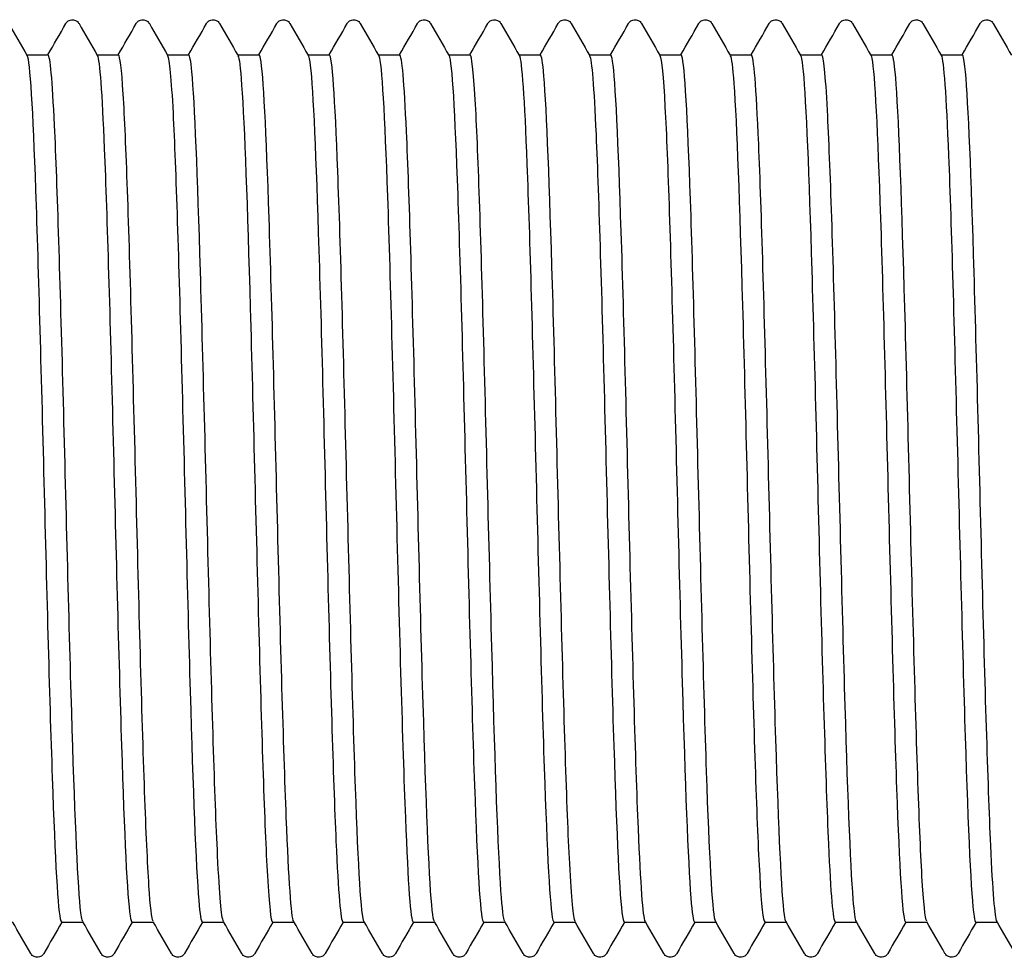
# Model space of a CAD drawing. Units: millimetres. Extents: x 10 to 410, y 10 to 584.
# Drawn here: x 212 to 215, y 116 to 120 of the extents above; entities that cross this region are included whole.
import ezdxf

# ---------------------------------------------------------------- set-up
doc = ezdxf.new("R2010")
doc.units = ezdxf.units.MM
doc.header["$LTSCALE"] = 2
doc.layers.add('Visible (ISO)', color=7, linetype='Continuous', lineweight=25)

msp = doc.modelspace()

# ---------------------------------------------------------------- linework, layer by layer
at = {"layer": 'Visible (ISO)'}
for p, q in [((211.6602, 119.6793), (211.7422, 119.6793)), ((211.9302, 119.6793), (212.0122, 119.6793)), ((212.2002, 119.6793), (212.2822, 119.6793)), ((212.4702, 119.6793), (212.5522, 119.6793)), ((212.7402, 119.6793), (212.8222, 119.6793)), ((213.0102, 119.6793), (213.0922, 119.6793)), ((213.2802, 119.6793), (213.3622, 119.6793)), ((213.5502, 119.6793), (213.6322, 119.6793)), ((213.8202, 119.6793), (213.9022, 119.6793)), ((214.0902, 119.6793), (214.1722, 119.6793)), ((214.3602, 119.6793), (214.4422, 119.6793)), ((214.6302, 119.6793), (214.7122, 119.6793)), ((214.9002, 119.6793), (214.9822, 119.6793)), ((215.1702, 119.6793), (215.2522, 119.6793)), ((211.7942, 116.3493), (211.8762, 116.3493)), ((212.0642, 116.3493), (212.1462, 116.3493)), ((212.3342, 116.3493), (212.4162, 116.3493)), ((212.6042, 116.3493), (212.6862, 116.3493)), ((212.8742, 116.3493), (212.9562, 116.3493)), ((213.1442, 116.3493), (213.2262, 116.3493)), ((213.4142, 116.3493), (213.4962, 116.3493)), ((213.6842, 116.3493), (213.7662, 116.3493)), ((213.9542, 116.3493), (214.0362, 116.3493)), ((214.2242, 116.3493), (214.3062, 116.3493)), ((214.4942, 116.3493), (214.5762, 116.3493)), ((214.7642, 116.3493), (214.8462, 116.3493)), ((215.0342, 116.3493), (215.1162, 116.3493)), ((215.3042, 116.3493), (215.3862, 116.3493))]:
    msp.add_line(p, q, dxfattribs=at)
for points in [[(211.5909, 119.7993), (211.6143, 119.7587), (211.6377, 119.7182), (211.6611, 119.6777)], [(211.7412, 119.6793), (211.7643, 119.7193), (211.7874, 119.7593), (211.8105, 119.7993)], [(211.8609, 119.7993), (211.8843, 119.7587), (211.9077, 119.7182), (211.9311, 119.6777)], [(212.0112, 119.6793), (212.0343, 119.7193), (212.0574, 119.7593), (212.0805, 119.7993)], [(212.1309, 119.7993), (212.1543, 119.7587), (212.1777, 119.7182), (212.2011, 119.6777)], [(212.2812, 119.6793), (212.3043, 119.7193), (212.3274, 119.7593), (212.3505, 119.7993)], [(212.4009, 119.7993), (212.4243, 119.7587), (212.4477, 119.7182), (212.4711, 119.6777)], [(212.5512, 119.6793), (212.5743, 119.7193), (212.5974, 119.7593), (212.6205, 119.7993)], [(212.6709, 119.7993), (212.6943, 119.7587), (212.7177, 119.7182), (212.7411, 119.6777)], [(212.8212, 119.6793), (212.8443, 119.7193), (212.8674, 119.7593), (212.8905, 119.7993)], [(212.9409, 119.7993), (212.9643, 119.7587), (212.9877, 119.7182), (213.0111, 119.6777)], [(213.0912, 119.6793), (213.1143, 119.7193), (213.1374, 119.7593), (213.1605, 119.7993)], [(213.2109, 119.7993), (213.2343, 119.7587), (213.2577, 119.7182), (213.2811, 119.6777)], [(213.3612, 119.6793), (213.3843, 119.7193), (213.4074, 119.7593), (213.4305, 119.7993)], [(213.4809, 119.7993), (213.5043, 119.7587), (213.5277, 119.7182), (213.5511, 119.6777)], [(213.6312, 119.6793), (213.6543, 119.7193), (213.6774, 119.7593), (213.7005, 119.7993)], [(213.7509, 119.7993), (213.7743, 119.7587), (213.7977, 119.7182), (213.8211, 119.6777)], [(213.9012, 119.6793), (213.9243, 119.7193), (213.9474, 119.7593), (213.9705, 119.7993)], [(214.0209, 119.7993), (214.0443, 119.7587), (214.0677, 119.7182), (214.0911, 119.6777)], [(214.1712, 119.6793), (214.1943, 119.7193), (214.2174, 119.7593), (214.2405, 119.7993)], [(214.2909, 119.7993), (214.3143, 119.7587), (214.3377, 119.7182), (214.3611, 119.6777)], [(214.4412, 119.6793), (214.4643, 119.7193), (214.4874, 119.7593), (214.5105, 119.7993)], [(214.5609, 119.7993), (214.5843, 119.7587), (214.6077, 119.7182), (214.6311, 119.6777)], [(214.7112, 119.6793), (214.7343, 119.7193), (214.7574, 119.7593), (214.7805, 119.7993)], [(214.8309, 119.7993), (214.8543, 119.7587), (214.8777, 119.7182), (214.9011, 119.6777)], [(214.9812, 119.6793), (215.0043, 119.7193), (215.0274, 119.7593), (215.0505, 119.7993)], [(215.1009, 119.7993), (215.1243, 119.7587), (215.1477, 119.7182), (215.1711, 119.6777)], [(215.2512, 119.6793), (215.2743, 119.7193), (215.2974, 119.7593), (215.3205, 119.7993)], [(215.3709, 119.7993), (215.3943, 119.7587), (215.4177, 119.7182), (215.4411, 119.6777)], [(211.6755, 116.2294), (211.6521, 116.2699), (211.6287, 116.3105), (211.6052, 116.351)], [(211.7952, 116.3493), (211.7721, 116.3093), (211.749, 116.2694), (211.7259, 116.2294)], [(211.9455, 116.2294), (211.9221, 116.2699), (211.8987, 116.3105), (211.8752, 116.351)], [(212.0652, 116.3493), (212.0421, 116.3093), (212.019, 116.2694), (211.9959, 116.2294)], [(212.2155, 116.2294), (212.1921, 116.2699), (212.1687, 116.3105), (212.1452, 116.351)], [(212.3352, 116.3493), (212.3121, 116.3093), (212.289, 116.2694), (212.2659, 116.2294)], [(212.4855, 116.2294), (212.4621, 116.2699), (212.4387, 116.3105), (212.4152, 116.351)], [(212.6052, 116.3493), (212.5821, 116.3093), (212.559, 116.2694), (212.5359, 116.2294)], [(212.7555, 116.2294), (212.7321, 116.2699), (212.7087, 116.3105), (212.6852, 116.351)], [(212.8752, 116.3493), (212.8521, 116.3093), (212.829, 116.2694), (212.8059, 116.2294)], [(213.0255, 116.2294), (213.0021, 116.2699), (212.9787, 116.3105), (212.9552, 116.351)], [(213.1452, 116.3493), (213.1221, 116.3093), (213.099, 116.2694), (213.0759, 116.2294)], [(213.2955, 116.2294), (213.2721, 116.2699), (213.2487, 116.3105), (213.2252, 116.351)], [(213.4152, 116.3493), (213.3921, 116.3093), (213.369, 116.2694), (213.3459, 116.2294)], [(213.5655, 116.2294), (213.5421, 116.2699), (213.5187, 116.3105), (213.4952, 116.351)], [(213.6852, 116.3493), (213.6621, 116.3093), (213.639, 116.2694), (213.6159, 116.2294)], [(213.8355, 116.2294), (213.8121, 116.2699), (213.7887, 116.3105), (213.7652, 116.351)], [(213.9552, 116.3493), (213.9321, 116.3093), (213.909, 116.2694), (213.8859, 116.2294)], [(214.1055, 116.2294), (214.0821, 116.2699), (214.0587, 116.3105), (214.0352, 116.351)], [(214.2252, 116.3493), (214.2021, 116.3093), (214.179, 116.2694), (214.1559, 116.2294)], [(214.3755, 116.2294), (214.3521, 116.2699), (214.3287, 116.3105), (214.3052, 116.351)], [(214.4952, 116.3493), (214.4721, 116.3093), (214.449, 116.2694), (214.4259, 116.2294)], [(214.6455, 116.2294), (214.6221, 116.2699), (214.5987, 116.3105), (214.5752, 116.351)], [(214.7652, 116.3493), (214.7421, 116.3093), (214.719, 116.2694), (214.6959, 116.2294)], [(214.9155, 116.2294), (214.8921, 116.2699), (214.8687, 116.3105), (214.8452, 116.351)], [(215.0352, 116.3493), (215.0121, 116.3093), (214.989, 116.2694), (214.9659, 116.2294)], [(215.1855, 116.2294), (215.1621, 116.2699), (215.1387, 116.3105), (215.1152, 116.351)], [(215.3052, 116.3493), (215.2821, 116.3093), (215.259, 116.2694), (215.2359, 116.2294)], [(215.4555, 116.2294), (215.4321, 116.2699), (215.4087, 116.3105), (215.3852, 116.351)]]:
    msp.add_open_spline(points, degree=3, dxfattribs=at)
for points, knots in [([(211.8105, 119.7993), (211.8115, 119.8009), (211.8127, 119.8028), (211.8172, 119.8078), (211.8215, 119.8113), (211.8303, 119.814), (211.8333, 119.8144), (211.8417, 119.8142), (211.8468, 119.8124), (211.8539, 119.8081), (211.8562, 119.8057), (211.8592, 119.8021), (211.8601, 119.8006), (211.8609, 119.7993)], [0, 0, 0, 0, 0.01580339, 0.01580339, 0.03637591, 0.03637591, 0.04565489, 0.04565489, 0.06179639, 0.06179639, 0.07736124, 0.07736124, 0.08991801, 0.08991801, 0.08991801, 0.08991801]), ([(212.0805, 119.7993), (212.0815, 119.8009), (212.0827, 119.8028), (212.0872, 119.8078), (212.0915, 119.8113), (212.1003, 119.814), (212.1033, 119.8144), (212.1117, 119.8142), (212.1168, 119.8124), (212.1239, 119.8081), (212.1262, 119.8057), (212.1292, 119.8021), (212.1301, 119.8006), (212.1309, 119.7993)], [0, 0, 0, 0, 0.01580339, 0.01580339, 0.03637591, 0.03637591, 0.04565489, 0.04565489, 0.06179639, 0.06179639, 0.07736124, 0.07736124, 0.08991801, 0.08991801, 0.08991801, 0.08991801]), ([(212.3505, 119.7993), (212.3515, 119.8009), (212.3527, 119.8028), (212.3572, 119.8078), (212.3615, 119.8113), (212.3703, 119.814), (212.3733, 119.8144), (212.3817, 119.8142), (212.3868, 119.8124), (212.3939, 119.8081), (212.3962, 119.8057), (212.3992, 119.8021), (212.4001, 119.8006), (212.4009, 119.7993)], [0, 0, 0, 0, 0.01580339, 0.01580339, 0.03637591, 0.03637591, 0.04565489, 0.04565489, 0.06179639, 0.06179639, 0.07736124, 0.07736124, 0.08991801, 0.08991801, 0.08991801, 0.08991801]), ([(212.6205, 119.7993), (212.6215, 119.8009), (212.6227, 119.8028), (212.6272, 119.8078), (212.6315, 119.8113), (212.6403, 119.814), (212.6433, 119.8144), (212.6517, 119.8142), (212.6568, 119.8124), (212.6639, 119.8081), (212.6662, 119.8057), (212.6692, 119.8021), (212.6701, 119.8006), (212.6709, 119.7993)], [0, 0, 0, 0, 0.01580339, 0.01580339, 0.03637591, 0.03637591, 0.04565489, 0.04565489, 0.06179639, 0.06179639, 0.07736124, 0.07736124, 0.08991801, 0.08991801, 0.08991801, 0.08991801]), ([(212.8905, 119.7993), (212.8915, 119.8009), (212.8927, 119.8028), (212.8972, 119.8078), (212.9015, 119.8113), (212.9103, 119.814), (212.9133, 119.8144), (212.9217, 119.8142), (212.9268, 119.8124), (212.9339, 119.8081), (212.9362, 119.8057), (212.9392, 119.8021), (212.9401, 119.8006), (212.9409, 119.7993)], [0, 0, 0, 0, 0.01580339, 0.01580339, 0.03637591, 0.03637591, 0.04565489, 0.04565489, 0.06179639, 0.06179639, 0.07736124, 0.07736124, 0.08991801, 0.08991801, 0.08991801, 0.08991801]), ([(213.1605, 119.7993), (213.1615, 119.8009), (213.1627, 119.8028), (213.1672, 119.8078), (213.1715, 119.8113), (213.1803, 119.814), (213.1833, 119.8144), (213.1917, 119.8142), (213.1968, 119.8124), (213.2039, 119.8081), (213.2062, 119.8057), (213.2092, 119.8021), (213.2101, 119.8006), (213.2109, 119.7993)], [0, 0, 0, 0, 0.01580339, 0.01580339, 0.03637591, 0.03637591, 0.04565489, 0.04565489, 0.06179639, 0.06179639, 0.07736124, 0.07736124, 0.08991801, 0.08991801, 0.08991801, 0.08991801]), ([(213.4305, 119.7993), (213.4315, 119.8009), (213.4327, 119.8028), (213.4372, 119.8078), (213.4415, 119.8113), (213.4503, 119.814), (213.4533, 119.8144), (213.4617, 119.8142), (213.4668, 119.8124), (213.4739, 119.8081), (213.4762, 119.8057), (213.4792, 119.8021), (213.4801, 119.8006), (213.4809, 119.7993)], [0, 0, 0, 0, 0.01580339, 0.01580339, 0.03637591, 0.03637591, 0.04565489, 0.04565489, 0.06179639, 0.06179639, 0.07736124, 0.07736124, 0.08991801, 0.08991801, 0.08991801, 0.08991801]), ([(213.7005, 119.7993), (213.7015, 119.8009), (213.7027, 119.8028), (213.7072, 119.8078), (213.7115, 119.8113), (213.7203, 119.814), (213.7233, 119.8144), (213.7317, 119.8142), (213.7368, 119.8124), (213.7439, 119.8081), (213.7462, 119.8057), (213.7492, 119.8021), (213.7501, 119.8006), (213.7509, 119.7993)], [0, 0, 0, 0, 0.01580339, 0.01580339, 0.03637591, 0.03637591, 0.04565489, 0.04565489, 0.06179639, 0.06179639, 0.07736124, 0.07736124, 0.08991801, 0.08991801, 0.08991801, 0.08991801]), ([(213.9705, 119.7993), (213.9715, 119.8009), (213.9727, 119.8028), (213.9772, 119.8078), (213.9815, 119.8113), (213.9903, 119.814), (213.9933, 119.8144), (214.0017, 119.8142), (214.0068, 119.8124), (214.0139, 119.8081), (214.0162, 119.8057), (214.0192, 119.8021), (214.0201, 119.8006), (214.0209, 119.7993)], [0, 0, 0, 0, 0.01580339, 0.01580339, 0.03637591, 0.03637591, 0.04565489, 0.04565489, 0.06179639, 0.06179639, 0.07736124, 0.07736124, 0.08991801, 0.08991801, 0.08991801, 0.08991801]), ([(214.2405, 119.7993), (214.2415, 119.8009), (214.2427, 119.8028), (214.2472, 119.8078), (214.2515, 119.8113), (214.2603, 119.814), (214.2633, 119.8144), (214.2717, 119.8142), (214.2768, 119.8124), (214.2839, 119.8081), (214.2862, 119.8057), (214.2892, 119.8021), (214.2901, 119.8006), (214.2909, 119.7993)], [0, 0, 0, 0, 0.01580339, 0.01580339, 0.03637591, 0.03637591, 0.04565489, 0.04565489, 0.06179639, 0.06179639, 0.07736124, 0.07736124, 0.08991801, 0.08991801, 0.08991801, 0.08991801]), ([(214.5105, 119.7993), (214.5115, 119.8009), (214.5127, 119.8028), (214.5172, 119.8078), (214.5215, 119.8113), (214.5303, 119.814), (214.5333, 119.8144), (214.5417, 119.8142), (214.5468, 119.8124), (214.5539, 119.8081), (214.5562, 119.8057), (214.5592, 119.8021), (214.5601, 119.8006), (214.5609, 119.7993)], [0, 0, 0, 0, 0.01580339, 0.01580339, 0.03637591, 0.03637591, 0.04565489, 0.04565489, 0.06179639, 0.06179639, 0.07736124, 0.07736124, 0.08991801, 0.08991801, 0.08991801, 0.08991801]), ([(214.7805, 119.7993), (214.7815, 119.8009), (214.7827, 119.8028), (214.7872, 119.8078), (214.7915, 119.8113), (214.8003, 119.814), (214.8033, 119.8144), (214.8117, 119.8142), (214.8168, 119.8124), (214.8239, 119.8081), (214.8262, 119.8057), (214.8292, 119.8021), (214.8301, 119.8006), (214.8309, 119.7993)], [0, 0, 0, 0, 0.01580339, 0.01580339, 0.03637591, 0.03637591, 0.04565489, 0.04565489, 0.06179639, 0.06179639, 0.07736124, 0.07736124, 0.08991801, 0.08991801, 0.08991801, 0.08991801]), ([(215.0505, 119.7993), (215.0515, 119.8009), (215.0527, 119.8028), (215.0572, 119.8078), (215.0615, 119.8113), (215.0703, 119.814), (215.0733, 119.8144), (215.0817, 119.8142), (215.0868, 119.8124), (215.0939, 119.8081), (215.0962, 119.8057), (215.0992, 119.8021), (215.1001, 119.8006), (215.1009, 119.7993)], [0, 0, 0, 0, 0.01580339, 0.01580339, 0.03637591, 0.03637591, 0.04565489, 0.04565489, 0.06179639, 0.06179639, 0.07736124, 0.07736124, 0.08991801, 0.08991801, 0.08991801, 0.08991801]), ([(215.3205, 119.7993), (215.3215, 119.8009), (215.3227, 119.8028), (215.3272, 119.8078), (215.3315, 119.8113), (215.3403, 119.814), (215.3433, 119.8144), (215.3517, 119.8142), (215.3568, 119.8124), (215.3639, 119.8081), (215.3662, 119.8057), (215.3692, 119.8021), (215.3701, 119.8006), (215.3709, 119.7993)], [0, 0, 0, 0, 0.01580339, 0.01580339, 0.03637591, 0.03637591, 0.04565489, 0.04565489, 0.06179639, 0.06179639, 0.07736124, 0.07736124, 0.08991801, 0.08991801, 0.08991801, 0.08991801]), ([(211.6611, 119.6777), (211.6611, 119.6777), (211.6611, 119.6777), (211.6611, 119.6777), (211.6721, 119.6586), (211.6831, 119.4686), (211.6941, 119.1592), (211.7051, 118.8497), (211.7161, 118.4244), (211.7271, 117.9982), (211.7381, 117.5721), (211.7491, 117.1501), (211.7601, 116.8464), (211.7711, 116.5427), (211.7821, 116.3608), (211.7931, 116.3499), (211.7935, 116.3495), (211.7939, 116.3493), (211.7942, 116.3494)], [461.858793, 461.858793, 461.858793, 461.858793, 461.858854, 461.858854, 461.858854, 462.626754, 462.626754, 462.626754, 463.394592, 463.394592, 463.394592, 464.16237, 464.16237, 464.16237, 464.930087, 464.930087, 464.930087, 464.955713, 464.955713, 464.955713, 464.955713]), ([(211.8752, 116.352), (211.8721, 116.357), (211.869, 116.3751), (211.8659, 116.4065), (211.8549, 116.517), (211.8439, 116.7917), (211.8329, 117.1564), (211.8219, 117.521), (211.811, 117.9715), (211.8, 118.3862), (211.789, 118.8009), (211.778, 119.1752), (211.767, 119.408), (211.7587, 119.5838), (211.7505, 119.6774), (211.7422, 119.6785)], [-471.194225, -471.194225, -471.194225, -471.194225, -470.976074, -470.976074, -470.976074, -470.209464, -470.209464, -470.209464, -469.442867, -469.442867, -469.442867, -468.676283, -468.676283, -468.676283, -468.097305, -468.097305, -468.097305, -468.097305]), ([(211.9311, 119.6771), (211.9401, 119.6604), (211.9491, 119.5347), (211.958, 119.3189), (211.969, 119.0543), (211.98, 118.6572), (211.991, 118.2351), (212.002, 117.813), (212.013, 117.3706), (212.024, 117.0276), (212.035, 116.6846), (212.046, 116.4448), (212.057, 116.3731), (212.0594, 116.3573), (212.0618, 116.3497), (212.0642, 116.35)], [468.141978, 468.141978, 468.141978, 468.141978, 468.767782, 468.767782, 468.767782, 469.535145, 469.535145, 469.535145, 470.30245, 470.30245, 470.30245, 471.069698, 471.069698, 471.069698, 471.238898, 471.238898, 471.238898, 471.238898]), ([(212.1452, 116.3525), (212.14, 116.3615), (212.1347, 116.4072), (212.1294, 116.4891), (212.1184, 116.6597), (212.1075, 116.9858), (212.0965, 117.3791), (212.0855, 117.7724), (212.0745, 118.2287), (212.0635, 118.6246), (212.0526, 119.0205), (212.0416, 119.3516), (212.0306, 119.5286), (212.0244, 119.6275), (212.0183, 119.6776), (212.0122, 119.6779)], [-477.477411, -477.477411, -477.477411, -477.477411, -477.109439, -477.109439, -477.109439, -476.342721, -476.342721, -476.342721, -475.576017, -475.576017, -475.576017, -474.809327, -474.809327, -474.809327, -474.380491, -474.380491, -474.380491, -474.380491]), ([(212.2011, 119.6764), (212.208, 119.6639), (212.2149, 119.5888), (212.2218, 119.4554), (212.2327, 119.2422), (212.2437, 118.8825), (212.2547, 118.4733), (212.2657, 118.0642), (212.2767, 117.6103), (212.2877, 117.2343), (212.2987, 116.8583), (212.3096, 116.5644), (212.3206, 116.432), (212.3252, 116.3773), (212.3297, 116.3504), (212.3342, 116.3507)], [474.425163, 474.425163, 474.425163, 474.425163, 474.905088, 474.905088, 474.905088, 475.671998, 475.671998, 475.671998, 476.438854, 476.438854, 476.438854, 477.205655, 477.205655, 477.205655, 477.522083, 477.522083, 477.522083, 477.522083]), ([(212.4152, 116.3521), (212.4078, 116.3657), (212.4004, 116.4523), (212.393, 116.6051), (212.382, 116.8317), (212.3711, 117.2016), (212.3601, 117.6147), (212.3491, 118.0279), (212.3381, 118.4797), (212.3271, 118.8481), (212.3161, 119.2164), (212.3052, 119.4973), (212.2942, 119.6147), (212.2902, 119.6575), (212.2862, 119.6784), (212.2822, 119.6781)], [-483.760596, -483.760596, -483.760596, -483.760596, -483.243665, -483.243665, -483.243665, -482.476839, -482.476839, -482.476839, -481.710027, -481.710027, -481.710027, -480.943228, -480.943228, -480.943228, -480.663676, -480.663676, -480.663676, -480.663676]), ([(212.4711, 119.6762), (212.4759, 119.6683), (212.4806, 119.6307), (212.4853, 119.5635), (212.4963, 119.4076), (212.5073, 119.0939), (212.5183, 118.7071), (212.5293, 118.3203), (212.5402, 117.8647), (212.5512, 117.4633), (212.5622, 117.062), (212.5732, 116.7192), (212.5841, 116.5277), (212.5908, 116.411), (212.5975, 116.3512), (212.6042, 116.3507)], [480.708349, 480.708349, 480.708349, 480.708349, 481.038855, 481.038855, 481.038855, 481.805336, 481.805336, 481.805336, 482.571765, 482.571765, 482.571765, 483.338143, 483.338143, 483.338143, 483.805269, 483.805269, 483.805269, 483.805269]), ([(212.6852, 116.3513), (212.6757, 116.3689), (212.6662, 116.5108), (212.6567, 116.7513), (212.6457, 117.0287), (212.6347, 117.434), (212.6237, 117.8578), (212.6127, 118.2815), (212.6017, 118.719), (212.5908, 119.0519), (212.5798, 119.3848), (212.5688, 119.6094), (212.5578, 119.665), (212.5559, 119.6746), (212.554, 119.6791), (212.5522, 119.6789)], [-490.043781, -490.043781, -490.043781, -490.043781, -489.378765, -489.378765, -489.378765, -488.611829, -488.611829, -488.611829, -487.844907, -487.844907, -487.844907, -487.077999, -487.077999, -487.077999, -486.946861, -486.946861, -486.946861, -486.946861]), ([(212.7411, 119.6769), (212.7437, 119.6729), (212.7462, 119.6601), (212.7488, 119.6383), (212.7598, 119.5445), (212.7707, 119.2851), (212.7817, 118.93), (212.7927, 118.5749), (212.8036, 118.1282), (212.8146, 117.7102), (212.8256, 117.2922), (212.8366, 116.9077), (212.8475, 116.6603), (212.8564, 116.4597), (212.8653, 116.3511), (212.8742, 116.3499)], [486.991534, 486.991534, 486.991534, 486.991534, 487.169267, 487.169267, 487.169267, 487.935342, 487.935342, 487.935342, 488.701368, 488.701368, 488.701368, 489.467344, 489.467344, 489.467344, 490.088454, 490.088454, 490.088454, 490.088454]), ([(212.9552, 116.3511), (212.9546, 116.3521), (212.9539, 116.3538), (212.9533, 116.356), (212.9423, 116.3942), (212.9313, 116.6023), (212.9203, 116.9241), (212.9094, 117.2459), (212.8984, 117.6777), (212.8874, 118.1028), (212.8764, 118.5279), (212.8654, 118.9415), (212.8544, 119.2319), (212.8437, 119.516), (212.8329, 119.679), (212.8222, 119.6793)], [-496.326967, -496.326967, -496.326967, -496.326967, -496.28181, -496.28181, -496.28181, -495.514749, -495.514749, -495.514749, -494.747702, -494.747702, -494.747702, -493.98067, -493.98067, -493.98067, -493.230047, -493.230047, -493.230047, -493.230047]), ([(213.0111, 119.6777), (213.0115, 119.6771), (213.0118, 119.6765), (213.0121, 119.6757), (213.023, 119.6474), (213.034, 119.4496), (213.045, 119.1354), (213.0565, 118.8057), (213.068, 118.3515), (213.0795, 117.9065), (213.0909, 117.465), (213.1023, 117.0384), (213.1138, 116.7504), (213.1239, 116.4943), (213.1341, 116.3507), (213.1442, 116.3496)], [493.274719, 493.274719, 493.274719, 493.274719, 493.296507, 493.296507, 493.296507, 494.062198, 494.062198, 494.062198, 494.865639, 494.865639, 494.865639, 495.662802, 495.662802, 495.662802, 496.371639, 496.371639, 496.371639, 496.371639]), ([(213.2252, 116.3518), (213.2225, 116.3562), (213.2198, 116.3707), (213.217, 116.3955), (213.206, 116.4951), (213.195, 116.7602), (213.1841, 117.1192), (213.1731, 117.4782), (213.1621, 117.9271), (213.1511, 118.3444), (213.1401, 118.7617), (213.1291, 119.1428), (213.1181, 119.3847), (213.1095, 119.5751), (213.1008, 119.6775), (213.0922, 119.6787)], [-502.610152, -502.610152, -502.610152, -502.610152, -502.418804, -502.418804, -502.418804, -501.65163, -501.65163, -501.65163, -500.884471, -500.884471, -500.884471, -500.117325, -500.117325, -500.117325, -499.513232, -499.513232, -499.513232, -499.513232]), ([(213.2811, 119.6777), (213.2812, 119.6775), (213.2813, 119.6773), (213.2815, 119.6771), (213.2925, 119.6548), (213.3036, 119.4589), (213.3147, 119.1433), (213.3258, 118.8277), (213.3369, 118.3961), (213.3479, 117.9669), (213.359, 117.5379), (213.3701, 117.1162), (213.3812, 116.8178), (213.3922, 116.521), (213.4032, 116.3494), (213.4142, 116.3493)], [499.557905, 499.557905, 499.557905, 499.557905, 499.565174, 499.565174, 499.565174, 500.338927, 500.338927, 500.338927, 501.1125, 501.1125, 501.1125, 501.885894, 501.885894, 501.885894, 502.654825, 502.654825, 502.654825, 502.654825]), ([(213.4952, 116.3524), (213.4904, 116.3606), (213.4856, 116.3994), (213.4808, 116.4689), (213.4698, 116.6274), (213.4588, 116.9436), (213.4478, 117.3321), (213.4368, 117.7205), (213.4258, 118.1768), (213.4148, 118.5775), (213.4038, 118.9783), (213.3929, 119.3189), (213.3819, 119.5074), (213.3753, 119.62), (213.3687, 119.6775), (213.3622, 119.678)], [-508.893337, -508.893337, -508.893337, -508.893337, -508.556708, -508.556708, -508.556708, -507.78942, -507.78942, -507.78942, -507.022146, -507.022146, -507.022146, -506.254887, -506.254887, -506.254887, -505.796417, -505.796417, -505.796417, -505.796417]), ([(213.5511, 119.6774), (213.5609, 119.6594), (213.5707, 119.5104), (213.5804, 119.2593), (213.5915, 118.9747), (213.6025, 118.5623), (213.6136, 118.1348), (213.6247, 117.7075), (213.6357, 117.27), (213.6468, 116.9422), (213.6578, 116.6145), (213.6689, 116.4), (213.68, 116.3575), (213.6814, 116.3521), (213.6828, 116.3495), (213.6842, 116.3496)], [505.84109, 505.84109, 505.84109, 505.84109, 506.522599, 506.522599, 506.522599, 507.294787, 507.294787, 507.294787, 508.06681, 508.06681, 508.06681, 508.838667, 508.838667, 508.838667, 508.93801, 508.93801, 508.93801, 508.93801]), ([(213.7652, 116.3523), (213.7584, 116.3648), (213.7515, 116.4402), (213.7446, 116.5741), (213.7336, 116.7878), (213.7226, 117.1482), (213.7116, 117.5578), (213.7006, 117.9674), (213.6896, 118.4216), (213.6786, 118.7974), (213.6676, 119.1733), (213.6566, 119.4666), (213.6456, 119.598), (213.6411, 119.6518), (213.6367, 119.6782), (213.6322, 119.6779)], [-515.176523, -515.176523, -515.176523, -515.176523, -514.695532, -514.695532, -514.695532, -513.928128, -513.928128, -513.928128, -513.160739, -513.160739, -513.160739, -512.393364, -512.393364, -512.393364, -512.079603, -512.079603, -512.079603, -512.079603]), ([(213.8211, 119.6768), (213.8293, 119.6616), (213.8375, 119.5565), (213.8457, 119.3734), (213.8567, 119.1262), (213.8678, 118.7395), (213.8788, 118.3189), (213.8899, 117.8983), (213.9009, 117.4486), (213.9119, 117.0924), (213.923, 116.7363), (213.934, 116.4777), (213.9451, 116.3871), (213.9481, 116.362), (213.9512, 116.3499), (213.9542, 116.3503)], [512.124275, 512.124275, 512.124275, 512.124275, 512.695541, 512.695541, 512.695541, 513.466443, 513.466443, 513.466443, 514.237192, 514.237192, 514.237192, 515.007788, 515.007788, 515.007788, 515.221195, 515.221195, 515.221195, 515.221195]), ([(214.0352, 116.3515), (214.0263, 116.3682), (214.0174, 116.4934), (214.0084, 116.7083), (213.9974, 116.9726), (213.9864, 117.3694), (213.9754, 117.7916), (213.9644, 118.2137), (213.9534, 118.6564), (213.9424, 118.9997), (213.9315, 119.3431), (213.9205, 119.5833), (213.9095, 119.6553), (213.907, 119.6713), (213.9046, 119.679), (213.9022, 119.6786)], [-521.459708, -521.459708, -521.459708, -521.459708, -520.835289, -520.835289, -520.835289, -520.067768, -520.067768, -520.067768, -519.300262, -519.300262, -519.300262, -518.53277, -518.53277, -518.53277, -518.362788, -518.362788, -518.362788, -518.362788]), ([(214.0911, 119.6763), (214.0976, 119.6647), (214.1041, 119.598), (214.1105, 119.4789), (214.1216, 119.2757), (214.1326, 118.9223), (214.1436, 118.5149), (214.1546, 118.1075), (214.1656, 117.6508), (214.1767, 117.2688), (214.1877, 116.887), (214.1987, 116.5843), (214.2097, 116.4431), (214.2146, 116.3812), (214.2194, 116.3506), (214.2242, 116.3508)], [518.40746, 518.40746, 518.40746, 518.40746, 518.858535, 518.858535, 518.858535, 519.628248, 519.628248, 519.628248, 520.397819, 520.397819, 520.397819, 521.16725, 521.16725, 521.16725, 521.50438, 521.50438, 521.50438, 521.50438]), ([(214.3052, 116.351), (214.2943, 116.37), (214.2833, 116.5595), (214.2723, 116.8682), (214.2613, 117.1773), (214.2503, 117.6023), (214.2393, 118.0283), (214.2283, 118.4544), (214.2173, 118.8765), (214.2063, 119.1806), (214.1953, 119.4846), (214.1843, 119.6672), (214.1733, 119.6787), (214.1729, 119.6791), (214.1725, 119.6793), (214.1722, 119.6793)], [-527.742893, -527.742893, -527.742893, -527.742893, -526.97599, -526.97599, -526.97599, -526.20835, -526.20835, -526.20835, -525.440725, -525.440725, -525.440725, -524.673116, -524.673116, -524.673116, -524.645973, -524.645973, -524.645973, -524.645973]), ([(214.3611, 119.6762), (214.3657, 119.6685), (214.3704, 119.6328), (214.375, 119.5688), (214.386, 119.416), (214.397, 119.1039), (214.408, 118.7172), (214.419, 118.3305), (214.43, 117.8737), (214.441, 117.4706), (214.452, 117.0675), (214.463, 116.7227), (214.474, 116.5297), (214.4808, 116.4117), (214.4875, 116.3512), (214.4942, 116.3507)], [524.690646, 524.690646, 524.690646, 524.690646, 525.01235, 525.01235, 525.01235, 525.78097, 525.78097, 525.78097, 526.54946, 526.54946, 526.54946, 527.31782, 527.31782, 527.31782, 527.787566, 527.787566, 527.787566, 527.787566]), ([(214.5752, 116.3515), (214.5732, 116.3547), (214.5712, 116.3635), (214.5692, 116.3778), (214.5582, 116.4564), (214.5472, 116.7027), (214.5362, 117.05), (214.5252, 117.3974), (214.5142, 117.8419), (214.5032, 118.2633), (214.4922, 118.6846), (214.4812, 119.0779), (214.4702, 119.3368), (214.4609, 119.557), (214.4515, 119.6778), (214.4422, 119.679)], [-534.026079, -534.026079, -534.026079, -534.026079, -533.885421, -533.885421, -533.885421, -533.117646, -533.117646, -533.117646, -532.349887, -532.349887, -532.349887, -531.582142, -531.582142, -531.582142, -530.929158, -530.929158, -530.929158, -530.929158]), ([(214.6311, 119.6769), (214.6338, 119.6727), (214.6364, 119.6592), (214.639, 119.636), (214.65, 119.5395), (214.661, 119.2769), (214.672, 118.9192), (214.683, 118.5617), (214.694, 118.1132), (214.705, 117.6951), (214.716, 117.2771), (214.727, 116.8943), (214.738, 116.6501), (214.7467, 116.4559), (214.7555, 116.3511), (214.7642, 116.3499)], [530.973831, 530.973831, 530.973831, 530.973831, 531.157747, 531.157747, 531.157747, 531.925367, 531.925367, 531.925367, 532.692868, 532.692868, 532.692868, 533.460253, 533.460253, 533.460253, 534.070751, 534.070751, 534.070751, 534.070751]), ([(214.8452, 116.3523), (214.8412, 116.3589), (214.8372, 116.387), (214.8332, 116.4369), (214.8222, 116.5733), (214.8112, 116.8711), (214.8002, 117.2497), (214.7892, 117.6283), (214.7782, 118.0834), (214.7672, 118.4916), (214.7562, 118.8999), (214.7452, 119.2568), (214.7342, 119.4657), (214.7268, 119.605), (214.7195, 119.6774), (214.7122, 119.6782)], [-540.309264, -540.309264, -540.309264, -540.309264, -540.028167, -540.028167, -540.028167, -539.26027, -539.26027, -539.26027, -538.492389, -538.492389, -538.492389, -537.724523, -537.724523, -537.724523, -537.212344, -537.212344, -537.212344, -537.212344]), ([(214.9011, 119.6776), (214.9017, 119.6767), (214.9022, 119.6754), (214.9028, 119.6736), (214.9138, 119.6382), (214.9248, 119.433), (214.9357, 119.1134), (214.9467, 118.7938), (214.9577, 118.3634), (214.9687, 117.9383), (214.9797, 117.5134), (214.9906, 117.0986), (215.0016, 116.8059), (215.0125, 116.5163), (215.0234, 116.3495), (215.0342, 116.3493)], [537.257016, 537.257016, 537.257016, 537.257016, 537.295471, 537.295471, 537.295471, 538.062184, 538.062184, 538.062184, 538.82879, 538.82879, 538.82879, 539.595291, 539.595291, 539.595291, 540.353936, 540.353936, 540.353936, 540.353936]), ([(215.1152, 116.3525), (215.1092, 116.3631), (215.1032, 116.4216), (215.0972, 116.5263), (215.0862, 116.7175), (215.0752, 117.0607), (215.0642, 117.4629), (215.0532, 117.8651), (215.0422, 118.3218), (215.0312, 118.7091), (215.0202, 119.0965), (215.0092, 119.4102), (214.9982, 119.5652), (214.9928, 119.6404), (214.9875, 119.6779), (214.9822, 119.6778)], [-546.592449, -546.592449, -546.592449, -546.592449, -546.171893, -546.171893, -546.171893, -545.403873, -545.403873, -545.403873, -544.635869, -544.635869, -544.635869, -543.86788, -543.86788, -543.86788, -543.495529, -543.495529, -543.495529, -543.495529]), ([(215.1711, 119.6773), (215.1805, 119.66), (215.1898, 119.5236), (215.1992, 119.2914), (215.2101, 119.0187), (215.2211, 118.6169), (215.2321, 118.1944), (215.243, 117.7719), (215.254, 117.3334), (215.265, 116.997), (215.2764, 116.6457), (215.2879, 116.4105), (215.2993, 116.3601), (215.301, 116.3529), (215.3026, 116.3495), (215.3042, 116.3497)], [543.540202, 543.540202, 543.540202, 543.540202, 544.19216, 544.19216, 544.19216, 544.957962, 544.957962, 544.957962, 545.723671, 545.723671, 545.723671, 546.523341, 546.523341, 546.523341, 546.637122, 546.637122, 546.637122, 546.637122]), ([(215.3852, 116.3519), (215.3772, 116.3668), (215.3692, 116.4675), (215.3612, 116.6436), (215.3502, 116.8856), (215.3392, 117.2673), (215.3282, 117.6853), (215.3172, 118.1032), (215.3062, 118.5526), (215.2952, 118.9117), (215.2842, 119.2708), (215.2732, 119.5355), (215.2622, 119.6341), (215.2588, 119.6641), (215.2555, 119.6787), (215.2522, 119.6783)], [-552.875634, -552.875634, -552.875634, -552.875634, -552.316611, -552.316611, -552.316611, -551.548466, -551.548466, -551.548466, -550.780338, -550.780338, -550.780338, -550.012225, -550.012225, -550.012225, -549.778714, -549.778714, -549.778714, -549.778714]), ([(211.7259, 116.2294), (211.7249, 116.2277), (211.7237, 116.2258), (211.7191, 116.2209), (211.7149, 116.2174), (211.7061, 116.2147), (211.703, 116.2143), (211.6947, 116.2145), (211.6896, 116.2163), (211.6825, 116.2206), (211.6802, 116.223), (211.6772, 116.2266), (211.6763, 116.2281), (211.6755, 116.2294)], [0, 0, 0, 0, 0.01580339, 0.01580339, 0.03637591, 0.03637591, 0.04565489, 0.04565489, 0.06179639, 0.06179639, 0.07736124, 0.07736124, 0.08991801, 0.08991801, 0.08991801, 0.08991801]), ([(211.9959, 116.2294), (211.9949, 116.2277), (211.9937, 116.2258), (211.9891, 116.2209), (211.9849, 116.2174), (211.9761, 116.2147), (211.973, 116.2143), (211.9647, 116.2145), (211.9596, 116.2163), (211.9525, 116.2206), (211.9502, 116.223), (211.9472, 116.2266), (211.9463, 116.2281), (211.9455, 116.2294)], [0, 0, 0, 0, 0.01580339, 0.01580339, 0.03637591, 0.03637591, 0.04565489, 0.04565489, 0.06179639, 0.06179639, 0.07736124, 0.07736124, 0.08991801, 0.08991801, 0.08991801, 0.08991801]), ([(212.2659, 116.2294), (212.2649, 116.2277), (212.2637, 116.2258), (212.2591, 116.2209), (212.2549, 116.2174), (212.2461, 116.2147), (212.243, 116.2143), (212.2347, 116.2145), (212.2296, 116.2163), (212.2225, 116.2206), (212.2202, 116.223), (212.2172, 116.2266), (212.2163, 116.2281), (212.2155, 116.2294)], [0, 0, 0, 0, 0.01580339, 0.01580339, 0.03637591, 0.03637591, 0.04565489, 0.04565489, 0.06179639, 0.06179639, 0.07736124, 0.07736124, 0.08991801, 0.08991801, 0.08991801, 0.08991801]), ([(212.5359, 116.2294), (212.5349, 116.2277), (212.5337, 116.2258), (212.5291, 116.2209), (212.5249, 116.2174), (212.5161, 116.2147), (212.513, 116.2143), (212.5047, 116.2145), (212.4996, 116.2163), (212.4925, 116.2206), (212.4902, 116.223), (212.4872, 116.2266), (212.4863, 116.2281), (212.4855, 116.2294)], [0, 0, 0, 0, 0.01580339, 0.01580339, 0.03637591, 0.03637591, 0.04565489, 0.04565489, 0.06179639, 0.06179639, 0.07736124, 0.07736124, 0.08991801, 0.08991801, 0.08991801, 0.08991801]), ([(212.8059, 116.2294), (212.8049, 116.2277), (212.8037, 116.2258), (212.7991, 116.2209), (212.7949, 116.2174), (212.7861, 116.2147), (212.783, 116.2143), (212.7747, 116.2145), (212.7696, 116.2163), (212.7625, 116.2206), (212.7602, 116.223), (212.7572, 116.2266), (212.7563, 116.2281), (212.7555, 116.2294)], [0, 0, 0, 0, 0.01580339, 0.01580339, 0.03637591, 0.03637591, 0.04565489, 0.04565489, 0.06179639, 0.06179639, 0.07736124, 0.07736124, 0.08991801, 0.08991801, 0.08991801, 0.08991801]), ([(213.0759, 116.2294), (213.0749, 116.2277), (213.0737, 116.2258), (213.0691, 116.2209), (213.0649, 116.2174), (213.0561, 116.2147), (213.053, 116.2143), (213.0447, 116.2145), (213.0396, 116.2163), (213.0325, 116.2206), (213.0302, 116.223), (213.0272, 116.2266), (213.0263, 116.2281), (213.0255, 116.2294)], [0, 0, 0, 0, 0.01580339, 0.01580339, 0.03637591, 0.03637591, 0.04565489, 0.04565489, 0.06179639, 0.06179639, 0.07736124, 0.07736124, 0.08991801, 0.08991801, 0.08991801, 0.08991801]), ([(213.3459, 116.2294), (213.3449, 116.2277), (213.3437, 116.2258), (213.3391, 116.2209), (213.3349, 116.2174), (213.3261, 116.2147), (213.323, 116.2143), (213.3147, 116.2145), (213.3096, 116.2163), (213.3025, 116.2206), (213.3002, 116.223), (213.2972, 116.2266), (213.2963, 116.2281), (213.2955, 116.2294)], [0, 0, 0, 0, 0.01580339, 0.01580339, 0.03637591, 0.03637591, 0.04565489, 0.04565489, 0.06179639, 0.06179639, 0.07736124, 0.07736124, 0.08991801, 0.08991801, 0.08991801, 0.08991801]), ([(213.6159, 116.2294), (213.6149, 116.2277), (213.6137, 116.2258), (213.6091, 116.2209), (213.6049, 116.2174), (213.5961, 116.2147), (213.593, 116.2143), (213.5847, 116.2145), (213.5796, 116.2163), (213.5725, 116.2206), (213.5702, 116.223), (213.5672, 116.2266), (213.5663, 116.2281), (213.5655, 116.2294)], [0, 0, 0, 0, 0.01580339, 0.01580339, 0.03637591, 0.03637591, 0.04565489, 0.04565489, 0.06179639, 0.06179639, 0.07736124, 0.07736124, 0.08991801, 0.08991801, 0.08991801, 0.08991801]), ([(213.8859, 116.2294), (213.8849, 116.2277), (213.8837, 116.2258), (213.8791, 116.2209), (213.8749, 116.2174), (213.8661, 116.2147), (213.863, 116.2143), (213.8547, 116.2145), (213.8496, 116.2163), (213.8425, 116.2206), (213.8402, 116.223), (213.8372, 116.2266), (213.8363, 116.2281), (213.8355, 116.2294)], [0, 0, 0, 0, 0.01580339, 0.01580339, 0.03637591, 0.03637591, 0.04565489, 0.04565489, 0.06179639, 0.06179639, 0.07736124, 0.07736124, 0.08991801, 0.08991801, 0.08991801, 0.08991801]), ([(214.1559, 116.2294), (214.1549, 116.2277), (214.1537, 116.2258), (214.1491, 116.2209), (214.1449, 116.2174), (214.1361, 116.2147), (214.133, 116.2143), (214.1247, 116.2145), (214.1196, 116.2163), (214.1125, 116.2206), (214.1102, 116.223), (214.1072, 116.2266), (214.1063, 116.2281), (214.1055, 116.2294)], [0, 0, 0, 0, 0.01580339, 0.01580339, 0.03637591, 0.03637591, 0.04565489, 0.04565489, 0.06179639, 0.06179639, 0.07736124, 0.07736124, 0.08991801, 0.08991801, 0.08991801, 0.08991801]), ([(214.4259, 116.2294), (214.4249, 116.2277), (214.4237, 116.2258), (214.4191, 116.2209), (214.4149, 116.2174), (214.4061, 116.2147), (214.403, 116.2143), (214.3947, 116.2145), (214.3896, 116.2163), (214.3825, 116.2206), (214.3802, 116.223), (214.3772, 116.2266), (214.3763, 116.2281), (214.3755, 116.2294)], [0, 0, 0, 0, 0.01580339, 0.01580339, 0.03637591, 0.03637591, 0.04565489, 0.04565489, 0.06179639, 0.06179639, 0.07736124, 0.07736124, 0.08991801, 0.08991801, 0.08991801, 0.08991801]), ([(214.6959, 116.2294), (214.6949, 116.2277), (214.6937, 116.2258), (214.6891, 116.2209), (214.6849, 116.2174), (214.6761, 116.2147), (214.673, 116.2143), (214.6647, 116.2145), (214.6596, 116.2163), (214.6525, 116.2206), (214.6502, 116.223), (214.6472, 116.2266), (214.6463, 116.2281), (214.6455, 116.2294)], [0, 0, 0, 0, 0.01580339, 0.01580339, 0.03637591, 0.03637591, 0.04565489, 0.04565489, 0.06179639, 0.06179639, 0.07736124, 0.07736124, 0.08991801, 0.08991801, 0.08991801, 0.08991801]), ([(214.9659, 116.2294), (214.9649, 116.2277), (214.9637, 116.2258), (214.9591, 116.2209), (214.9549, 116.2174), (214.9461, 116.2147), (214.943, 116.2143), (214.9347, 116.2145), (214.9296, 116.2163), (214.9225, 116.2206), (214.9202, 116.223), (214.9172, 116.2266), (214.9163, 116.2281), (214.9155, 116.2294)], [0, 0, 0, 0, 0.01580339, 0.01580339, 0.03637591, 0.03637591, 0.04565489, 0.04565489, 0.06179639, 0.06179639, 0.07736124, 0.07736124, 0.08991801, 0.08991801, 0.08991801, 0.08991801]), ([(215.2359, 116.2294), (215.2349, 116.2277), (215.2337, 116.2258), (215.2291, 116.2209), (215.2249, 116.2174), (215.2161, 116.2147), (215.213, 116.2143), (215.2047, 116.2145), (215.1996, 116.2163), (215.1925, 116.2206), (215.1902, 116.223), (215.1872, 116.2266), (215.1863, 116.2281), (215.1855, 116.2294)], [0, 0, 0, 0, 0.01580339, 0.01580339, 0.03637591, 0.03637591, 0.04565489, 0.04565489, 0.06179639, 0.06179639, 0.07736124, 0.07736124, 0.08991801, 0.08991801, 0.08991801, 0.08991801])]:
    msp.add_open_spline(points, degree=3, knots=knots, dxfattribs=at)

doc.saveas('drawing.dxf')
